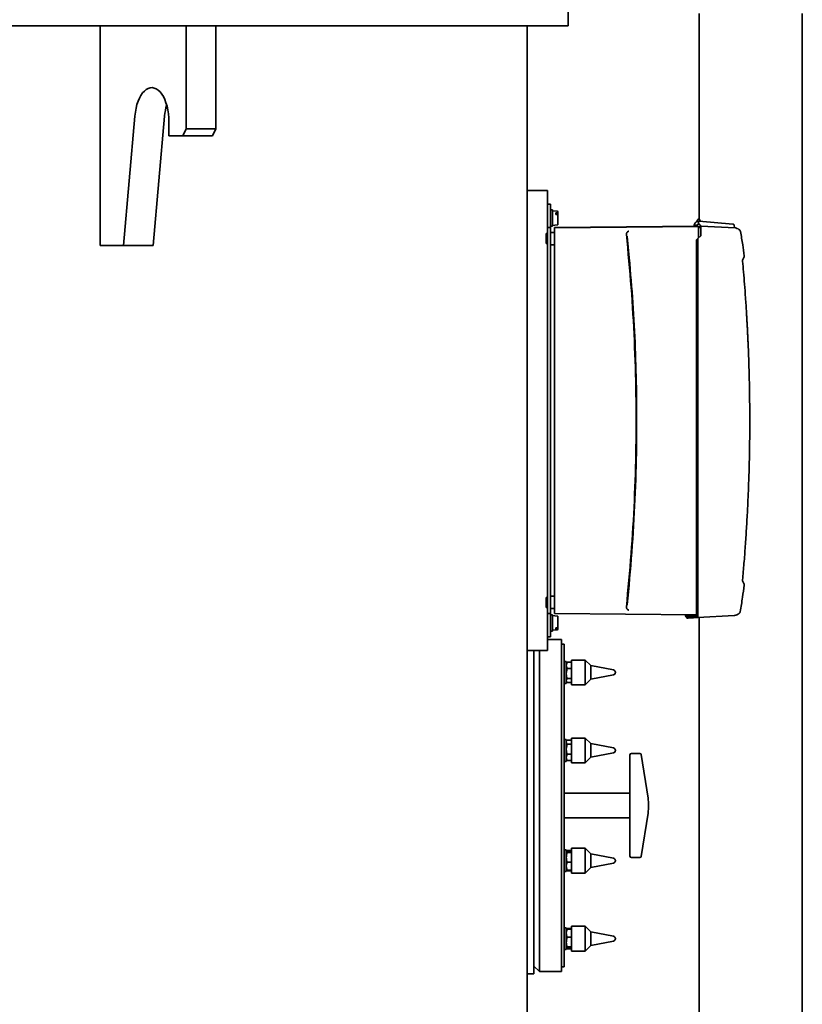
# Model space of a CAD drawing. Units: millimetres. Extents: x 318 to 7267, y 297 to 5062.
# Drawn here: x 6596 to 7166, y 3832 to 4549 of the extents above; entities that cross this region are included whole.
import ezdxf

# ---------------------------------------------------------------- set-up
doc = ezdxf.new("R2010")
doc.units = ezdxf.units.MM

msp = doc.modelspace()

# ---------------------------------------------------------------- linework, layer by layer
at = {"color": 7, "linetype": 'Continuous', "lineweight": 35}
for p, q in [((6995.74, 4569.73), (6995.74, 4544.73)), ((7091.24, 4553.73), (7091.24, 4403.75)), ((7166.24, 3417.73), (7166.24, 4553.73)), ((6061.63, 4544.73), (6669.86, 4544.73)), ((6654.92, 4544.73), (6654.92, 4384.73)), ((6717.42, 4544.73), (6669.86, 4544.73)), ((6717.42, 4469.73), (6717.42, 4544.73)), ((6717.42, 4544.73), (6739.07, 4544.73)), ((6739.07, 4469.73), (6739.07, 4544.73)), ((6739.07, 4544.73), (6995.74, 4544.73)), ((6965.74, 4544.73), (6965.74, 2852.73)), ((6671.79, 4384.73), (6680.11, 4479.07)), ((6693.44, 4384.73), (6701.76, 4479.07)), ((6704.92, 4474.73), (6704.92, 4464.73)), ((6714.92, 4464.73), (6717.42, 4469.73)), ((6717.42, 4469.73), (6739.07, 4469.73)), ((6739.07, 4469.73), (6736.57, 4464.73)), ((6704.92, 4464.73), (6714.92, 4464.73)), ((6736.57, 4464.73), (6714.92, 4464.73)), ((6980.74, 4424.73), (6965.74, 4424.73)), ((6980.74, 4424.73), (6980.74, 4397.73)), ((6982.74, 4414.73), (6980.74, 4414.73)), ((6982.74, 4414.73), (6982.74, 4404.73)), ((6984.34, 4410.73), (6982.74, 4410.73)), ((6982.74, 4404.73), (6982.74, 4397.73)), ((6984.34, 4410.73), (6984.34, 4398.73)), ((6987.7, 4409.78), (6984.34, 4410.07)), ((6986.64, 4407.35), (6986.64, 4408.58)), ((6987.7, 4407.29), (6986.64, 4407.35)), ((6988.24, 4409.18), (6988.24, 4408.14)), ((6988.24, 4408.14), (6988.24, 4406.9)), ((6988.24, 4406.9), (6988.24, 4400.28)), ((6982.74, 4397.73), (6980.74, 4397.73)), ((6980.74, 4397.73), (6980.74, 4381.9)), ((6982.74, 4398.73), (6984.34, 4398.73)), ((6982.74, 4397.73), (6982.74, 4381.9)), ((6984.34, 4399.39), (6987.7, 4399.69)), ((6985.74, 4397.82), (7090.74, 4398.73)), ((7090.74, 4398.53), (6985.74, 4397.61)), ((6985.74, 4397.82), (6985.74, 4397.61)), ((6985.74, 4397.61), (6985.74, 4394.82)), ((7087.65, 4399.5), (7089.7, 4399.5)), ((7089.78, 4403.14), (7089.54, 4402.25)), ((7089.72, 4399.49), (7089.67, 4399.24)), ((7091.03, 4402.47), (7090.74, 4402.48)), ((7090.74, 4402.23), (7090.74, 4400.31)), ((7090.74, 4400.31), (7090.86, 4400.3)), ((7090.74, 4398.53), (7090.74, 4398.73)), ((7090.74, 4393.88), (7090.74, 4398.53)), ((7090.74, 4397.92), (7092.34, 4397.93)), ((7090.74, 4397.9), (7090.74, 4393.71)), ((7091.03, 4402.47), (7115.7, 4400.31)), ((7091.91, 4402.39), (7091.71, 4403.14)), ((7091.8, 4399.3), (7091.75, 4399.57)), ((7092.34, 4399.34), (7091.81, 4399.39)), ((7092.34, 4399.34), (7092.34, 4399.15)), ((7092.34, 4398.9), (7092.34, 4398.89)), ((7092.34, 4398.9), (7117.35, 4397.59)), ((7092.34, 4398.89), (7092.34, 4398.87)), ((7092.34, 4398.87), (7092.34, 4394.27)), ((7115.72, 4400.31), (7115.67, 4400.31)), ((7116.63, 4399.42), (7116.83, 4397.52)), ((7117.35, 4397.59), (7117.4, 4397.58)), ((6980.24, 4393.35), (6979.74, 4393.35)), ((6979.74, 4393.35), (6979.74, 4389.73)), ((6985.74, 4394.23), (6982.74, 4394.21)), ((6985.74, 4394.82), (6985.74, 4392.85)), ((6985.74, 4392.85), (6985.74, 4121.42)), ((7038.15, 4393.23), (7038.13, 4392.71)), ((7038.69, 4391.34), (7038.68, 4391.55)), ((7038.69, 4391.34), (7040.2, 4375.82)), ((7090.24, 4389.73), (7092.34, 4391.83)), ((7090.74, 4393.51), (7090.74, 4393.35)), ((7090.74, 4392.36), (7090.74, 4390.23)), ((7090.74, 4390.81), (7090.74, 4390.76)), ((7092.34, 4391.83), (7092.34, 4392.3)), ((7121.26, 4395.03), (7121.26, 4394.92)), ((6654.92, 4384.73), (6671.79, 4384.73)), ((6671.79, 4384.73), (6693.44, 4384.73)), ((6979.74, 4389.73), (6979.74, 4386.11)), ((6979.74, 4386.11), (6980.24, 4386.11)), ((6982.74, 4385.26), (6985.74, 4385.23)), ((7089.24, 4388.73), (7089.24, 4120.35)), ((7090.24, 4120.35), (7090.24, 4389.73)), ((6980.74, 4381.9), (6980.74, 4354.83)), ((6982.74, 4381.9), (6982.74, 4354.41)), ((7122.71, 4374.1), (7123.9, 4376.38)), ((7123.94, 4377.12), (7123.94, 4377.25)), ((7123.94, 4377.12), (7123.96, 4376.68)), ((6980.74, 4354.83), (6980.74, 4159.63)), ((6982.74, 4354.41), (6982.74, 4344.62)), ((6982.74, 4344.62), (6982.74, 4169.85)), ((6982.74, 4169.85), (6982.74, 4160.06)), ((6980.74, 4159.63), (6980.74, 4132.56)), ((6982.74, 4160.06), (6982.74, 4132.56)), ((7123.9, 4138.09), (7122.66, 4140.45)), ((7123.9, 4138.09), (7122.71, 4140.36)), ((6980.74, 4132.56), (6980.74, 4116.73)), ((6982.74, 4132.56), (6982.74, 4116.73)), ((7123.96, 4137.79), (7123.94, 4137.35)), ((7123.94, 4137.21), (7123.94, 4137.35)), ((7123.96, 4137.7), (7123.96, 4137.79)), ((6980.24, 4128.35), (6979.74, 4128.35)), ((6979.74, 4128.35), (6979.74, 4124.73)), ((6979.74, 4124.73), (6979.74, 4121.11)), ((6985.74, 4129.23), (6982.74, 4129.21)), ((6979.74, 4121.11), (6980.24, 4121.11)), ((6982.74, 4120.26), (6985.74, 4120.23)), ((6985.74, 4121.42), (6985.74, 4119.45)), ((6985.74, 4119.45), (6985.74, 4116.65)), ((7038.11, 4121.56), (7038.12, 4121.03)), ((7038.66, 4122.72), (7038.66, 4122.92)), ((7089.24, 4119.56), (7089.24, 4114.95)), ((7090.24, 4118.38), (7090.24, 4113.76)), ((7120.98, 4117.94), (7120.98, 4117.88)), ((6982.74, 4116.73), (6980.74, 4116.73)), ((6980.74, 4116.73), (6980.74, 4089.73)), ((6982.74, 4116.73), (6982.74, 4109.73)), ((6984.34, 4115.73), (6982.74, 4115.73)), ((6984.34, 4115.73), (6984.34, 4103.73)), ((6987.7, 4114.78), (6984.34, 4115.07)), ((7089.24, 4115.75), (6985.74, 4116.65)), ((6988.24, 4114.18), (6988.24, 4106.67)), ((7081.24, 4115.15), (7081.24, 4114.93)), ((7082.24, 4113.93), (7090.24, 4113.93)), ((7082.24, 4113.93), (7082.24, 4113.31)), ((7089.24, 4114.95), (7089.24, 4114.93)), ((7090.24, 4113.73), (7116.54, 4115.11)), ((7090.24, 4113.76), (7090.24, 4113.74)), ((7090.24, 4113.74), (7090.24, 4113.73)), ((7091.24, 4113.79), (7091.24, 3417.73)), ((7116.59, 4115.12), (7116.54, 4115.11)), ((7116.64, 4115.12), (7116.54, 4115.11)), ((7116.64, 4115.14), (7116.59, 4115.12)), ((7116.66, 4115.15), (7116.64, 4115.14)), ((6982.74, 4109.73), (6982.74, 4099.73)), ((6982.74, 4103.73), (6984.34, 4103.73)), ((6984.34, 4104.39), (6987.7, 4104.69)), ((6986.64, 4105.16), (6986.64, 4106.11)), ((6987.7, 4105.24), (6986.64, 4105.16)), ((6988.24, 4106.67), (6988.24, 4105.73)), ((6988.24, 4105.73), (6988.24, 4105.28)), ((6982.74, 4099.73), (6980.74, 4099.73)), ((6990.74, 4097.73), (6980.74, 4097.73)), ((6990.74, 4097.73), (6990.74, 3855.73)), ((6980.74, 4089.73), (6965.74, 4089.73)), ((6970.74, 4089.73), (6970.74, 3854.23)), ((6974.74, 4089.73), (6974.74, 3855.73)), ((6992.74, 4094.23), (6990.74, 4094.23)), ((6992.74, 4094.23), (6992.74, 3859.23)), ((6994.34, 4081.74), (6992.74, 4081.74)), ((6994.34, 4076.8), (6994.34, 4081.74)), ((7008.14, 4082.74), (6998.14, 4082.74)), ((6998.14, 4064.74), (6998.14, 4082.74)), ((7012.14, 4078.74), (7008.14, 4082.74)), ((7008.14, 4064.74), (7008.14, 4082.74)), ((6994.92, 4081.18), (6994.34, 4078.9)), ((6994.65, 4080.78), (6994.34, 4080.24)), ((6994.34, 4065.74), (6994.34, 4076.8)), ((6994.92, 4076.61), (6994.34, 4072.89)), ((6998.14, 4081.18), (6994.92, 4081.18)), ((6998.14, 4076.61), (6994.92, 4076.61)), ((7028.73, 4075.54), (7012.14, 4078.74)), ((7012.14, 4068.74), (7012.14, 4078.74)), ((6994.34, 4067.24), (6994.65, 4066.7)), ((6998.14, 4069.17), (6994.92, 4069.17)), ((7008.14, 4064.74), (7012.14, 4068.74)), ((7012.14, 4068.74), (7028.73, 4071.94)), ((7030.14, 4073.82), (7030.14, 4073.67)), ((7030.14, 4073.67), (7030.14, 4073.66)), ((6992.74, 4065.74), (6994.34, 4065.74)), ((6998.14, 4066.3), (6994.92, 4066.3)), ((6998.14, 4064.74), (7008.14, 4064.74)), ((6994.34, 4024.91), (6992.74, 4024.91)), ((6994.34, 4013.85), (6994.34, 4024.91)), ((6998.14, 4024.36), (6994.92, 4024.36)), ((7008.14, 4025.91), (6998.14, 4025.91)), ((6998.14, 4025.78), (6998.14, 4025.91)), ((6998.14, 4007.91), (6998.14, 4025.78)), ((7012.14, 4021.91), (7008.14, 4025.91)), ((7008.14, 4025.78), (7008.14, 4025.91)), ((7008.14, 4007.91), (7008.14, 4025.78)), ((6994.65, 4023.95), (6994.34, 4023.41)), ((6994.92, 4021.48), (6994.34, 4017.76)), ((6998.14, 4021.48), (6994.92, 4021.48)), ((7028.73, 4018.72), (7012.14, 4021.91)), ((7012.14, 4021.84), (7012.14, 4021.91)), ((7012.14, 4011.91), (7012.14, 4021.84)), ((6994.92, 4014.04), (6994.34, 4011.76)), ((6994.34, 4008.91), (6994.34, 4013.85)), ((6994.34, 4010.41), (6994.65, 4009.88)), ((6994.92, 4009.47), (6994.66, 4009.9)), ((6998.14, 4014.04), (6994.92, 4014.04)), ((7008.14, 4007.91), (7012.14, 4011.91)), ((7012.14, 4011.91), (7028.73, 4015.11)), ((7030.14, 4017), (7030.14, 4016.83)), ((7040.74, 3939.83), (7040.74, 4013.64)), ((7041.74, 4014.64), (7047.89, 4014.64)), ((7048.88, 4013.79), (7053.88, 3982.21)), ((6992.74, 4008.91), (6994.34, 4008.91)), ((6998.14, 4009.47), (6994.92, 4009.47)), ((6998.14, 4007.91), (7008.14, 4007.91)), ((7040.74, 3985.73), (6992.74, 3985.73)), ((6992.74, 3967.73), (7040.74, 3967.73)), ((7053.88, 3971.26), (7048.88, 3939.67)), ((7008.14, 3945.55), (6998.14, 3945.55)), ((6998.14, 3941.7), (6998.14, 3945.55)), ((7012.14, 3941.55), (7008.14, 3945.55)), ((7008.14, 3941.7), (7008.14, 3945.55)), ((6994.34, 3944.55), (6992.74, 3944.55)), ((6994.34, 3929.16), (6994.34, 3944.55)), ((6994.65, 3943.59), (6994.34, 3943.05)), ((6994.92, 3943.49), (6994.34, 3943)), ((6994.92, 3943.99), (6994.66, 3943.57)), ((6998.14, 3943.99), (6994.92, 3943.99)), ((6998.14, 3943.49), (6994.92, 3943.49)), ((6998.14, 3942.51), (6994.92, 3942.51)), ((6998.14, 3927.55), (6998.14, 3941.7)), ((7008.14, 3927.55), (7008.14, 3941.7)), ((7028.73, 3938.35), (7012.14, 3941.55)), ((7012.14, 3939.41), (7012.14, 3941.55)), ((7012.14, 3931.55), (7012.14, 3939.41)), ((7047.89, 3938.83), (7041.74, 3938.83)), ((6994.92, 3935.57), (6994.34, 3932.59)), ((6998.14, 3935.57), (6994.92, 3935.57)), ((7008.14, 3927.55), (7012.14, 3931.55)), ((7012.14, 3931.55), (7028.73, 3934.75)), ((7030.14, 3936.63), (7030.14, 3936.47)), ((6992.74, 3928.55), (6994.34, 3928.55)), ((6994.92, 3929.62), (6994.34, 3930.11)), ((6994.34, 3930.05), (6994.65, 3929.52)), ((6994.34, 3928.55), (6994.34, 3929.16)), ((6994.81, 3929.55), (6994.92, 3929.11)), ((6998.14, 3929.62), (6994.92, 3929.62)), ((6998.14, 3929.11), (6994.92, 3929.11)), ((6998.14, 3927.55), (7008.14, 3927.55)), ((7008.14, 3888.73), (6998.14, 3888.73)), ((6998.14, 3878.15), (6998.14, 3888.73)), ((7012.14, 3884.73), (7008.14, 3888.73)), ((7008.14, 3878.15), (7008.14, 3888.73)), ((6994.34, 3887.73), (6992.74, 3887.73)), ((6994.34, 3871.73), (6994.34, 3887.73)), ((6994.65, 3886.76), (6994.34, 3886.23)), ((6994.92, 3886.66), (6994.34, 3883.68)), ((6994.92, 3887.17), (6994.81, 3886.73)), ((6998.14, 3887.17), (6994.92, 3887.17)), ((6998.14, 3886.66), (6994.92, 3886.66)), ((7028.73, 3881.53), (7012.14, 3884.73)), ((7012.14, 3878.85), (7012.14, 3884.73)), ((6994.92, 3873.77), (6994.34, 3873.28)), ((6998.14, 3880.71), (6994.92, 3880.71)), ((6998.14, 3873.77), (6994.92, 3873.77)), ((6998.14, 3870.73), (6998.14, 3878.15)), ((7008.14, 3870.73), (7008.14, 3878.15)), ((7008.14, 3870.73), (7012.14, 3874.73)), ((7012.14, 3874.73), (7012.14, 3878.85)), ((7012.14, 3874.73), (7028.73, 3877.92)), ((7030.14, 3879.81), (7030.14, 3879.64)), ((6992.74, 3871.73), (6994.34, 3871.73)), ((6994.34, 3873.23), (6994.65, 3872.69)), ((6998.14, 3872.79), (6994.92, 3872.79)), ((6998.14, 3872.28), (6994.92, 3872.28)), ((6998.14, 3870.73), (7008.14, 3870.73)), ((6970.74, 3859.73), (6974.74, 3855.73)), ((6990.74, 3859.23), (6992.74, 3859.23)), ((6965.74, 3854.23), (6970.74, 3854.23)), ((6974.74, 3855.73), (6990.74, 3855.73))]:
    msp.add_line(p, q, dxfattribs=at)
at = {"color": 7, "linetype": 'Continuous', "lineweight": 35, "flags": 128}
for points in [[(6680.11, 4479.07), (6680.45, 4481.96), (6680.96, 4484.74), (6681.64, 4487.38), (6682.46, 4489.85), (6683.43, 4492.1), (6684.52, 4494.11), (6685.72, 4495.84), (6687.02, 4497.28), (6688.39, 4498.4), (6689.82, 4499.19), (6691.29, 4499.63), (6692.77, 4499.72), (6694.24, 4499.46), (6695.7, 4498.86), (6697.1, 4497.91), (6698.44, 4496.64), (6699.7, 4495.06), (6700.85, 4493.19), (6701.88, 4491.07), (6702.78, 4488.71), (6703.54, 4486.16), (6704.13, 4483.45), (6704.57, 4480.61), (6704.83, 4477.69), (6704.92, 4474.73)], [(6986.64, 4408.58), (6987.05, 4408.56), (6987.7, 4408.52)], [(6986.64, 4106.11), (6987.05, 4106.14), (6987.7, 4106.18)]]:
    msp.add_lwpolyline(points, dxfattribs=at)
at = {"color": 7, "linetype": 'Continuous', "lineweight": 35}
for centre, radius, start, end in [((6744.85, 4475.45), 43.25, 164.18421, 175.18758), ((6987.64, 4409.18), 0.6, 0, 85), ((6987.64, 4400.28), 0.6, 275, 0), ((7090.74, 4402.88), 1, 15, 165), ((6987.64, 4114.18), 0.6, 0, 85), ((7082.24, 4114.93), 1, 180, 270), ((7090.24, 4114.93), 1, 179.99977, 225), ((7090.24, 4114.93), 1, 225, 270), ((6987.64, 4105.28), 0.6, 275, 0), ((7028.39, 4073.82), 1.75, 0, 79.08131), ((7028.39, 4073.66), 1.75, 280.91869, 0), ((7028.39, 4017), 1.75, 0, 79.08131), ((7028.39, 4016.83), 1.75, 280.91869, 0), ((7041.74, 4013.64), 1, 90, 180), ((7047.89, 4013.64), 1, 9, 90), ((7019.31, 3976.73), 35, 351, 9), ((7028.39, 3936.63), 1.75, 0, 79.08131), ((7041.74, 3939.83), 1, 180, 270), ((7047.89, 3939.83), 1, 270, 351), ((7028.39, 3936.47), 1.75, 280.91869, 0), ((7028.39, 3879.81), 1.75, 0, 79.08131), ((7028.39, 3879.64), 1.75, 280.91869, 0)]:
    msp.add_arc(centre, radius, start, end, dxfattribs=at)
for points, knots in [([(6988.24, 4408.14), (6988.24, 4408.14), (6988.24, 4408.15), (6988.24, 4408.16), (6988.24, 4408.16), (6988.24, 4408.17), (6988.24, 4408.18), (6988.24, 4408.2), (6988.23, 4408.21), (6988.23, 4408.23), (6988.22, 4408.24), (6988.22, 4408.25), (6988.21, 4408.26), (6988.21, 4408.27), (6988.2, 4408.28), (6988.2, 4408.29), (6988.19, 4408.29), (6988.19, 4408.3), (6988.18, 4408.32), (6988.16, 4408.33), (6988.15, 4408.34), (6988.14, 4408.36), (6988.12, 4408.37), (6988.11, 4408.38), (6988.11, 4408.38), (6988.1, 4408.39), (6988.09, 4408.4), (6988.07, 4408.41), (6988.06, 4408.42), (6988.05, 4408.42), (6988.04, 4408.43), (6988.02, 4408.44), (6988.01, 4408.44), (6988, 4408.45), (6987.98, 4408.46), (6987.97, 4408.46), (6987.95, 4408.47), (6987.93, 4408.48), (6987.91, 4408.49), (6987.88, 4408.49), (6987.86, 4408.5), (6987.84, 4408.5), (6987.81, 4408.51), (6987.79, 4408.51), (6987.76, 4408.52), (6987.74, 4408.52), (6987.72, 4408.52), (6987.7, 4408.52), (6987.7, 4408.52)], [0, 0, 0, 0, 0.015726, 0.031461, 0.04722, 0.062987, 0.077295, 0.105948, 0.134686, 0.163579, 0.19273, 0.207388, 0.222136, 0.236891, 0.251722, 0.26656, 0.281418, 0.296284, 0.32472, 0.353221, 0.381841, 0.41067, 0.439757, 0.454368, 0.469062, 0.483764, 0.498516, 0.528042, 0.546186, 0.564343, 0.58254, 0.60075, 0.61911, 0.637485, 0.655901, 0.674331, 0.701788, 0.729307, 0.756938, 0.784766, 0.812844, 0.841123, 0.869523, 0.897992, 0.923404, 0.948868, 0.974408, 1, 1, 1, 1]), ([(6987.7, 4407.29), (6987.7, 4407.29), (6987.72, 4407.29), (6987.74, 4407.29), (6987.76, 4407.28), (6987.78, 4407.28), (6987.8, 4407.28), (6987.82, 4407.27), (6987.84, 4407.27), (6987.86, 4407.27), (6987.88, 4407.26), (6987.89, 4407.26), (6987.9, 4407.25), (6987.92, 4407.25), (6987.93, 4407.24), (6987.94, 4407.24), (6987.96, 4407.23), (6987.97, 4407.23), (6987.98, 4407.22), (6988, 4407.22), (6988.02, 4407.21), (6988.04, 4407.2), (6988.06, 4407.18), (6988.08, 4407.17), (6988.09, 4407.16), (6988.1, 4407.15), (6988.12, 4407.14), (6988.13, 4407.13), (6988.14, 4407.12), (6988.15, 4407.11), (6988.17, 4407.09), (6988.18, 4407.08), (6988.19, 4407.07), (6988.2, 4407.05), (6988.21, 4407.04), (6988.21, 4407.03), (6988.22, 4407.02), (6988.22, 4407), (6988.23, 4406.99), (6988.23, 4406.98), (6988.24, 4406.97), (6988.24, 4406.96), (6988.24, 4406.95), (6988.24, 4406.94), (6988.24, 4406.93), (6988.24, 4406.91), (6988.24, 4406.91), (6988.24, 4406.9)], [0, 0, 0, 0, 0.023562, 0.047154, 0.070837, 0.09455, 0.118609, 0.142699, 0.166886, 0.191105, 0.207814, 0.224533, 0.241284, 0.258046, 0.274927, 0.291819, 0.308743, 0.325678, 0.33963, 0.367571, 0.395603, 0.423794, 0.452209, 0.480818, 0.509654, 0.524123, 0.553085, 0.567037, 0.594977, 0.623004, 0.651186, 0.679587, 0.708195, 0.736984, 0.751438, 0.780369, 0.793872, 0.820911, 0.850614, 0.866791, 0.885596, 0.909646, 0.926922, 0.942528, 0.957305, 0.98604, 1, 1, 1, 1]), ([(7087.54, 4398.69), (7087.51, 4398.94), (7087.46, 4399.43), (7087.6, 4400.16), (7087.88, 4400.83), (7088.3, 4401.42), (7088.84, 4401.9), (7089.45, 4402.24), (7090.09, 4402.45), (7090.53, 4402.47), (7090.74, 4402.48)], [0, 0, 0, 0, 0.136798, 0.27121, 0.404097, 0.535977, 0.661729, 0.781475, 0.893943, 1, 1, 1, 1]), ([(7087.55, 4398.69), (7087.54, 4398.71), (7087.53, 4398.86), (7087.52, 4399.15), (7087.61, 4399.38), (7087.65, 4399.5)], [0, 0, 0, 0, 0.091092, 0.540132, 1, 1, 1, 1]), ([(7087.65, 4399.5), (7087.67, 4399.75), (7087.72, 4400.23), (7088.03, 4400.91), (7088.46, 4401.48), (7089.03, 4401.94), (7089.63, 4402.21), (7090.19, 4402.32), (7090.52, 4402.32), (7090.7, 4402.28), (7090.73, 4402.26), (7090.74, 4402.24), (7090.74, 4402.24), (7090.74, 4402.23)], [0, 0, 0, 0, 0.168181, 0.334474, 0.494331, 0.630838, 0.796605, 0.88697, 0.970669, 0.989724, 0.995584, 0.997883, 1, 1, 1, 1]), ([(7089.7, 4399.5), (7089.69, 4399.42), (7089.66, 4399.26), (7089.68, 4399.02), (7089.73, 4398.83), (7089.79, 4398.74), (7089.8, 4398.72)], [0, 0, 0, 0, 0.304478, 0.608955, 0.913433, 1, 1, 1, 1]), ([(7090.74, 4400.31), (7090.63, 4400.3), (7090.4, 4400.28), (7090.1, 4400.11), (7089.83, 4399.85), (7089.75, 4399.63), (7089.7, 4399.5)], [0, 0, 0, 0, 0.2219755, 0.4587003, 0.7009242, 1, 1, 1, 1]), ([(7090.74, 4400.31), (7090.6, 4400.3), (7090.41, 4400.29), (7090.26, 4400.18), (7090.23, 4400.16)], [0, 0, 0, 0, 0.773671, 1, 1, 1, 1]), ([(7091.26, 4400.16), (7091.22, 4400.18), (7091.08, 4400.29), (7090.89, 4400.3), (7090.74, 4400.31)], [0, 0, 0, 0, 0.226329, 1, 1, 1, 1]), ([(7090.86, 4400.3), (7090.92, 4400.29), (7091.05, 4400.27), (7091.28, 4400.18), (7091.52, 4400), (7091.73, 4399.72), (7091.78, 4399.5), (7091.81, 4399.39)], [0, 0, 0, 0, 0.130702, 0.260899, 0.49356, 0.740236, 1, 1, 1, 1]), ([(7092.34, 4398.97), (7092.34, 4398.99), (7092.34, 4399.04), (7092.34, 4399.11), (7092.34, 4399.15)], [0, 0, 0, 0, 0.49994, 1, 1, 1, 1]), ([(7115.7, 4400.31), (7115.82, 4400.29), (7116.06, 4400.25), (7116.24, 4400.1), (7116.33, 4400.03)], [0, 0, 0, 0, 0.49241, 1, 1, 1, 1]), ([(7116.33, 4400.03), (7116.4, 4399.96), (7116.55, 4399.78), (7116.6, 4399.56), (7116.63, 4399.42)], [0, 0, 0, 0, 0.418296, 1, 1, 1, 1]), ([(7117.67, 4397.52), (7117.65, 4397.53), (7117.55, 4397.57), (7117.45, 4397.58), (7117.37, 4397.59)], [0, 0, 0, 0, 0.255661, 1, 1, 1, 1]), ([(7117.81, 4397.46), (7117.78, 4397.48), (7117.67, 4397.55), (7117.54, 4397.55), (7117.45, 4397.55)], [0, 0, 0, 0, 0.317935, 1, 1, 1, 1]), ([(7121.24, 4395.01), (7121.09, 4395.36), (7120.86, 4395.93), (7120.15, 4396.44), (7119.3, 4396.94), (7118.36, 4397.28), (7117.71, 4397.52)], [0, 0, 0, 0, 0.294284, 0.466103, 0.629113, 1, 1, 1, 1]), ([(7038.13, 4392.71), (7039.37, 4379.82), (7041.85, 4354.06), (7044.1, 4315.31), (7045.27, 4276.53), (7045.27, 4237.74), (7044.09, 4198.96), (7041.83, 4160.21), (7039.35, 4134.44), (7038.11, 4121.56)], [0, 0, 0, 0, 0.142949, 0.285825, 0.428626, 0.571371, 0.714171, 0.857047, 1, 1, 1, 1]), ([(7038.15, 4393.23), (7038.17, 4393.34), (7038.21, 4393.57), (7038.4, 4394.04), (7038.62, 4394.32), (7038.77, 4394.52)], [0, 0, 0, 0, 0.219348, 0.452549, 1, 1, 1, 1]), ([(7038.77, 4394.52), (7038.95, 4394.69), (7039.32, 4395.03), (7039.75, 4395.15), (7039.97, 4395.21)], [0, 0, 0, 0, 0.472429, 1, 1, 1, 1]), ([(7090.74, 4393.88), (7090.74, 4393.82), (7090.74, 4393.68), (7090.74, 4393.22), (7090.74, 4392.63), (7090.74, 4392.16), (7090.74, 4391.91)], [0, 0, 0, 0, 0.2655011, 0.5, 0.7344989, 1, 1, 1, 1]), ([(7092.34, 4394.27), (7092.34, 4394.21), (7092.34, 4394.08), (7092.34, 4393.75), (7092.34, 4393.59)], [0, 0, 0, 0, 0.5106551, 1, 1, 1, 1]), ([(7092.34, 4393.59), (7092.34, 4393.4), (7092.34, 4393.01), (7092.34, 4392.54), (7092.34, 4392.3)], [0, 0, 0, 0, 0.489345, 1, 1, 1, 1]), ([(7124, 4377.26), (7123.61, 4379.9), (7122.75, 4385.81), (7121.8, 4391.72), (7121.28, 4394.99)], [0, 0, 0, 0, 0.4471, 1, 1, 1, 1]), ([(7089.54, 4389.03), (7089.49, 4388.98), (7089.41, 4388.9), (7089.32, 4388.81), (7089.26, 4388.75), (7089.25, 4388.74), (7089.24, 4388.73)], [0, 0, 0, 0, 0.264962, 0.504856, 0.758221, 1, 1, 1, 1]), ([(7090.24, 4389.73), (7090.12, 4389.61), (7089.87, 4389.35), (7089.65, 4389.14), (7089.54, 4389.03)], [0, 0, 0, 0, 0.501806, 1, 1, 1, 1]), ([(7040.2, 4375.82), (7041.12, 4364.83), (7042.97, 4342.86), (7044.73, 4309.83), (7045.23, 4287.8), (7045.48, 4276.79)], [0, 0, 0, 0, 0.333484, 0.666818, 1, 1, 1, 1]), ([(7123.96, 4376.68), (7123.97, 4376.65), (7123.97, 4376.58), (7123.95, 4376.48), (7123.92, 4376.41), (7123.89, 4376.37), (7123.89, 4376.36)], [0, 0, 0, 0, 0.302612, 0.605225, 0.907837, 1, 1, 1, 1]), ([(7122.72, 4373.36), (7122.7, 4373.45), (7122.68, 4373.62), (7122.67, 4373.84), (7122.66, 4373.98), (7122.67, 4374.01), (7122.67, 4374.03)], [0, 0, 0, 0, 0.263667, 0.517654, 0.762967, 1, 1, 1, 1]), ([(7122.72, 4373.36), (7122.7, 4373.45), (7122.68, 4373.62), (7122.67, 4373.84), (7122.66, 4373.98), (7122.67, 4374.01), (7122.67, 4374.03)], [0, 0, 0, 0, 0.262977, 0.517009, 0.762282, 1, 1, 1, 1]), ([(7122.72, 4373.36), (7122.73, 4373.36), (7122.75, 4373.37), (7122.74, 4373.37), (7122.74, 4373.36)], [0, 0, 0, 0, 0.50023, 1, 1, 1, 1]), ([(7122.74, 4373.36), (7122.98, 4370.72), (7123.47, 4365.11), (7124.19, 4356.21), (7124.91, 4346.36), (7125.42, 4338.52), (7125.75, 4332.98), (7125.92, 4330.05), (7126.09, 4327.06), (7126.25, 4324.01), (7126.41, 4320.9), (7126.56, 4317.64), (7126.77, 4313.04), (7127, 4307.46), (7127.23, 4301.31), (7127.42, 4295.35), (7127.57, 4289.68), (7127.73, 4282.78), (7127.86, 4275.35), (7127.94, 4267.16), (7127.98, 4259.06), (7127.97, 4250.74), (7127.88, 4240.54), (7127.69, 4228.99), (7127.35, 4216.41), (7126.9, 4204.06), (7126.32, 4191.48), (7125.6, 4178.59), (7124.75, 4165.73), (7123.81, 4153.28), (7123.09, 4145.12), (7122.74, 4141.1)], [0, 0, 0, 0, 0.034275, 0.072646, 0.115117, 0.161692, 0.174048, 0.186664, 0.19954, 0.212676, 0.226071, 0.239727, 0.25471, 0.285438, 0.31188, 0.334034, 0.362347, 0.385092, 0.422956, 0.458205, 0.490837, 0.527453, 0.565441, 0.622422, 0.676504, 0.727684, 0.781836, 0.838919, 0.894308, 0.948003, 1, 1, 1, 1]), ([(7045.48, 4276.79), (7045.56, 4263.95), (7045.73, 4238.28), (7044.52, 4199.77), (7042.32, 4161.3), (7039.88, 4135.71), (7038.66, 4122.92)], [0, 0, 0, 0, 0.249835, 0.49978, 0.749835, 1, 1, 1, 1]), ([(7122.67, 4140.44), (7122.67, 4140.45), (7122.66, 4140.48), (7122.67, 4140.63), (7122.68, 4140.84), (7122.7, 4141.02), (7122.72, 4141.1)], [0, 0, 0, 0, 0.237718, 0.482991, 0.737023, 1, 1, 1, 1]), ([(7122.74, 4141.1), (7122.74, 4141.1), (7122.75, 4141.1), (7122.73, 4141.1), (7122.72, 4141.1)], [0, 0, 0, 0, 0.49977, 1, 1, 1, 1]), ([(7121.02, 4117.87), (7121.59, 4121.41), (7122.63, 4127.86), (7123.57, 4134.3), (7124, 4137.21)], [0, 0, 0, 0, 0.548479, 1, 1, 1, 1]), ([(7123.89, 4138.1), (7123.89, 4138.09), (7123.92, 4138.06), (7123.95, 4137.99), (7123.97, 4137.89), (7123.97, 4137.82), (7123.96, 4137.79)], [0, 0, 0, 0, 0.09246, 0.394973, 0.697487, 1, 1, 1, 1]), ([(7038.75, 4119.74), (7038.6, 4119.94), (7038.38, 4120.22), (7038.19, 4120.69), (7038.15, 4120.92), (7038.12, 4121.03)], [0, 0, 0, 0, 0.5472772, 0.7806354, 1, 1, 1, 1]), ([(7039.95, 4119.05), (7039.73, 4119.11), (7039.3, 4119.23), (7038.93, 4119.58), (7038.75, 4119.74)], [0, 0, 0, 0, 0.524876, 1, 1, 1, 1]), ([(7089.24, 4120.35), (7089.24, 4120.26), (7089.24, 4120.07), (7089.24, 4119.82), (7089.24, 4119.64), (7089.24, 4119.59), (7089.24, 4119.56)], [0, 0, 0, 0, 0.242227, 0.5, 0.757773, 1, 1, 1, 1]), ([(7090.24, 4120.35), (7090.24, 4120.11), (7090.24, 4119.64), (7090.24, 4119.25), (7090.24, 4119.06)], [0, 0, 0, 0, 0.510655, 1, 1, 1, 1]), ([(7090.24, 4119.06), (7090.24, 4118.9), (7090.24, 4118.57), (7090.24, 4118.44), (7090.24, 4118.38)], [0, 0, 0, 0, 0.4893448, 1, 1, 1, 1]), ([(7116.89, 4115.17), (7117.49, 4115.37), (7118.48, 4115.69), (7119.42, 4116.14), (7119.99, 4116.49), (7120.4, 4116.83), (7120.68, 4117.14), (7120.92, 4117.53), (7121, 4117.81), (7121.04, 4117.97)], [0, 0, 0, 0, 0.279105, 0.455221, 0.592881, 0.702289, 0.814857, 0.889212, 1, 1, 1, 1]), ([(7081.24, 4115.15), (7081.35, 4115.15), (7081.55, 4115.15), (7083.21, 4115.17), (7085.72, 4115.19), (7088.07, 4115.21), (7089.24, 4115.22)], [0, 0, 0, 0, 0.249999, 0.499993, 0.74999, 1, 1, 1, 1]), ([(7082.24, 4113.31), (7082.35, 4113.32), (7082.55, 4113.33), (7084.2, 4113.42), (7086.7, 4113.55), (7089.03, 4113.67), (7090.24, 4113.73)], [0, 0, 0, 0, 0.24756, 0.49998, 0.741336, 1, 1, 1, 1]), ([(7116.57, 4115.11), (7116.64, 4115.12), (7116.74, 4115.13), (7116.84, 4115.16), (7116.86, 4115.17)], [0, 0, 0, 0, 0.733739, 1, 1, 1, 1]), ([(7117, 4115.23), (7116.97, 4115.21), (7116.86, 4115.15), (7116.74, 4115.15), (7116.66, 4115.15)], [0, 0, 0, 0, 0.3050193, 1, 1, 1, 1]), ([(6988.24, 4106.67), (6988.24, 4106.67), (6988.24, 4106.66), (6988.24, 4106.65), (6988.24, 4106.64), (6988.24, 4106.63), (6988.24, 4106.61), (6988.24, 4106.6), (6988.24, 4106.59), (6988.23, 4106.58), (6988.23, 4106.56), (6988.22, 4106.55), (6988.22, 4106.53), (6988.21, 4106.51), (6988.2, 4106.49), (6988.19, 4106.48), (6988.19, 4106.47), (6988.18, 4106.46), (6988.18, 4106.45), (6988.17, 4106.44), (6988.17, 4106.43), (6988.16, 4106.42), (6988.15, 4106.41), (6988.14, 4106.4), (6988.12, 4106.38), (6988.11, 4106.36), (6988.09, 4106.34), (6988.07, 4106.33), (6988.05, 4106.31), (6988.03, 4106.3), (6988.01, 4106.29), (6988, 4106.28), (6987.98, 4106.26), (6987.95, 4106.25), (6987.93, 4106.24), (6987.91, 4106.23), (6987.89, 4106.22), (6987.87, 4106.22), (6987.85, 4106.21), (6987.83, 4106.21), (6987.81, 4106.2), (6987.79, 4106.2), (6987.77, 4106.19), (6987.76, 4106.19), (6987.74, 4106.19), (6987.72, 4106.19), (6987.7, 4106.18), (6987.7, 4106.18)], [0, 0, 0, 0, 0.016377, 0.032764, 0.049178, 0.065601, 0.082129, 0.098665, 0.11523, 0.131805, 0.146103, 0.174737, 0.203463, 0.232353, 0.261418, 0.276063, 0.290798, 0.305539, 0.320357, 0.33519, 0.350029, 0.364882, 0.379048, 0.407418, 0.43588, 0.464506, 0.493365, 0.537075, 0.566427, 0.595837, 0.609809, 0.637789, 0.665861, 0.694094, 0.722562, 0.751266, 0.78014, 0.809113, 0.823622, 0.845413, 0.867228, 0.889114, 0.911024, 0.933205, 0.955411, 0.977693, 1, 1, 1, 1]), ([(6987.7, 4105.24), (6987.7, 4105.24), (6987.71, 4105.24), (6987.73, 4105.24), (6987.75, 4105.25), (6987.78, 4105.25), (6987.8, 4105.25), (6987.83, 4105.26), (6987.85, 4105.27), (6987.87, 4105.27), (6987.9, 4105.28), (6987.92, 4105.29), (6987.94, 4105.3), (6987.96, 4105.31), (6987.98, 4105.32), (6988, 4105.33), (6988.02, 4105.35), (6988.04, 4105.36), (6988.06, 4105.37), (6988.08, 4105.39), (6988.1, 4105.4), (6988.11, 4105.42), (6988.13, 4105.44), (6988.14, 4105.45), (6988.15, 4105.47), (6988.16, 4105.48), (6988.17, 4105.49), (6988.17, 4105.5), (6988.18, 4105.51), (6988.18, 4105.52), (6988.19, 4105.53), (6988.2, 4105.54), (6988.21, 4105.56), (6988.22, 4105.58), (6988.22, 4105.59), (6988.22, 4105.6), (6988.23, 4105.61), (6988.23, 4105.62), (6988.23, 4105.63), (6988.23, 4105.64), (6988.24, 4105.65), (6988.24, 4105.66), (6988.24, 4105.67), (6988.24, 4105.68), (6988.24, 4105.7), (6988.24, 4105.71), (6988.24, 4105.72), (6988.24, 4105.72), (6988.24, 4105.73)], [0, 0, 0, 0, 0.019357, 0.038731, 0.066087, 0.093505, 0.121035, 0.148761, 0.176736, 0.204911, 0.233206, 0.261568, 0.28901, 0.316513, 0.344128, 0.371938, 0.399993, 0.428247, 0.456618, 0.485056, 0.512763, 0.540531, 0.568411, 0.596484, 0.624796, 0.639014, 0.653309, 0.66763, 0.681956, 0.696312, 0.710674, 0.738752, 0.766892, 0.795112, 0.809246, 0.823531, 0.837823, 0.852252, 0.866701, 0.881156, 0.895682, 0.910214, 0.924766, 0.939324, 0.954475, 0.969633, 0.984813, 1, 1, 1, 1]), ([(6994.34, 4078.9), (6994.34, 4078.84), (6994.35, 4078.07), (6994.65, 4077.32), (6994.92, 4076.61)], [0, 0, 0, 0, 0.070215, 1, 1, 1, 1]), ([(6994.65, 4080.78), (6994.68, 4080.82), (6994.74, 4080.91), (6994.83, 4081.05), (6994.89, 4081.14), (6994.92, 4081.18)], [0, 0, 0, 0, 0.334253, 0.668672, 1, 1, 1, 1]), ([(6994.34, 4072.89), (6994.34, 4072.8), (6994.35, 4071.55), (6994.65, 4070.32), (6994.92, 4069.17)], [0, 0, 0, 0, 0.0702148, 1, 1, 1, 1]), ([(6994.92, 4069.17), (6994.78, 4068.96), (6994.53, 4068.6), (6994.37, 4068.11), (6994.35, 4067.84), (6994.34, 4067.74)], [0, 0, 0, 0, 0.439819, 0.784955, 1, 1, 1, 1]), ([(6994.65, 4066.72), (6994.66, 4066.69), (6994.69, 4066.64), (6994.75, 4066.54), (6994.82, 4066.44), (6994.89, 4066.35), (6994.92, 4066.3)], [0, 0, 0, 0, 0.236118, 0.364704, 0.642592, 1, 1, 1, 1]), ([(6994.92, 4024.36), (6994.86, 4024.27), (6994.75, 4024.13), (6994.68, 4023.99), (6994.65, 4023.93)], [0, 0, 0, 0, 0.635873, 1, 1, 1, 1]), ([(6994.34, 4022.92), (6994.34, 4022.91), (6994.34, 4022.84), (6994.35, 4022.74), (6994.37, 4022.61), (6994.41, 4022.45), (6994.46, 4022.28), (6994.55, 4022.07), (6994.64, 4021.91), (6994.74, 4021.75), (6994.83, 4021.62), (6994.89, 4021.53), (6994.92, 4021.48)], [0, 0, 0, 0, 0.026854, 0.134328, 0.215007, 0.291114, 0.468943, 0.568891, 0.714321, 0.80981, 0.905346, 1, 1, 1, 1]), ([(6994.34, 4017.76), (6994.34, 4017.68), (6994.35, 4016.42), (6994.65, 4015.19), (6994.92, 4014.04)], [0, 0, 0, 0, 0.070215, 1, 1, 1, 1]), ([(6994.34, 4011.76), (6994.34, 4011.7), (6994.35, 4010.93), (6994.65, 4010.18), (6994.92, 4009.47)], [0, 0, 0, 0, 0.0702148, 1, 1, 1, 1]), ([(6994.34, 3943), (6994.34, 3942.98), (6994.35, 3942.82), (6994.65, 3942.66), (6994.92, 3942.51)], [0, 0, 0, 0, 0.0702148, 1, 1, 1, 1]), ([(6994.92, 3942.51), (6994.86, 3942.29), (6994.71, 3941.8), (6994.55, 3941.07), (6994.39, 3940.13), (6994.36, 3939.47), (6994.34, 3939.04)], [0, 0, 0, 0, 0.189527, 0.436407, 0.633698, 1, 1, 1, 1]), ([(6994.34, 3939.04), (6994.34, 3939.01), (6994.34, 3938.85), (6994.35, 3938.6), (6994.37, 3938.29), (6994.41, 3937.9), (6994.46, 3937.48), (6994.55, 3936.99), (6994.64, 3936.6), (6994.74, 3936.22), (6994.83, 3935.89), (6994.89, 3935.68), (6994.92, 3935.57)], [0, 0, 0, 0, 0.026854, 0.134328, 0.215007, 0.291114, 0.468943, 0.568891, 0.714321, 0.80981, 0.905346, 1, 1, 1, 1]), ([(6994.34, 3932.59), (6994.34, 3932.52), (6994.35, 3931.52), (6994.65, 3930.53), (6994.92, 3929.62)], [0, 0, 0, 0, 0.070215, 1, 1, 1, 1]), ([(6994.92, 3929.11), (6994.86, 3929.2), (6994.75, 3929.34), (6994.68, 3929.48), (6994.65, 3929.53)], [0, 0, 0, 0, 0.635873, 1, 1, 1, 1]), ([(6994.34, 3886.17), (6994.34, 3886.18), (6994.35, 3886.35), (6994.65, 3886.51), (6994.92, 3886.66)], [0, 0, 0, 0, 0.070215, 1, 1, 1, 1]), ([(6994.34, 3883.68), (6994.34, 3883.61), (6994.35, 3882.61), (6994.65, 3881.62), (6994.92, 3880.71)], [0, 0, 0, 0, 0.070215, 1, 1, 1, 1]), ([(6994.65, 3886.75), (6994.66, 3886.78), (6994.69, 3886.83), (6994.75, 3886.92), (6994.82, 3887.03), (6994.89, 3887.12), (6994.92, 3887.17)], [0, 0, 0, 0, 0.236118, 0.364704, 0.642592, 1, 1, 1, 1]), ([(6994.92, 3880.71), (6994.86, 3880.49), (6994.71, 3880), (6994.55, 3879.27), (6994.39, 3878.33), (6994.36, 3877.67), (6994.34, 3877.24)], [0, 0, 0, 0, 0.189527, 0.436407, 0.633698, 1, 1, 1, 1]), ([(6994.34, 3877.24), (6994.34, 3877.21), (6994.34, 3877.05), (6994.35, 3876.8), (6994.37, 3876.49), (6994.41, 3876.1), (6994.46, 3875.68), (6994.55, 3875.19), (6994.64, 3874.8), (6994.74, 3874.42), (6994.83, 3874.09), (6994.89, 3873.88), (6994.92, 3873.77)], [0, 0, 0, 0, 0.0268538, 0.1343275, 0.2150073, 0.2911137, 0.4689428, 0.5688906, 0.7143208, 0.8098099, 0.9053463, 1, 1, 1, 1]), ([(6994.34, 3873.28), (6994.34, 3873.27), (6994.35, 3873.1), (6994.65, 3872.94), (6994.92, 3872.79)], [0, 0, 0, 0, 0.070215, 1, 1, 1, 1]), ([(6994.65, 3872.69), (6994.68, 3872.64), (6994.74, 3872.55), (6994.83, 3872.42), (6994.89, 3872.33), (6994.92, 3872.28)], [0, 0, 0, 0, 0.334253, 0.668672, 1, 1, 1, 1])]:
    msp.add_open_spline(points, degree=3, knots=knots, dxfattribs=at)
for points in [[(7090.74, 4398.16), (7090.82, 4398.16), (7090.97, 4398.17), (7091.2, 4398.25), (7091.39, 4398.37), (7091.56, 4398.53), (7091.7, 4398.72), (7091.78, 4398.93), (7091.83, 4399.16), (7091.81, 4399.31), (7091.81, 4399.39)], [(6980.74, 4393.85), (6980.74, 4393.79), (6980.72, 4393.66), (6980.61, 4393.49), (6980.44, 4393.38), (6980.31, 4393.36), (6980.24, 4393.35)], [(7090.74, 4393.35), (7090.74, 4393.31), (7090.74, 4393.25), (7090.74, 4393.09), (7090.74, 4393)], [(7090.74, 4393), (7090.74, 4392.91), (7090.74, 4392.71), (7090.74, 4392.48), (7090.74, 4392.36)], [(6980.24, 4386.11), (6980.31, 4386.11), (6980.44, 4386.09), (6980.61, 4385.97), (6980.72, 4385.81), (6980.74, 4385.68), (6980.74, 4385.61)], [(6980.74, 4128.85), (6980.74, 4128.79), (6980.72, 4128.66), (6980.61, 4128.49), (6980.44, 4128.38), (6980.31, 4128.36), (6980.24, 4128.35)], [(6980.24, 4121.11), (6980.31, 4121.11), (6980.44, 4121.09), (6980.61, 4120.97), (6980.72, 4120.81), (6980.74, 4120.68), (6980.74, 4120.61)]]:
    msp.add_open_spline(points, degree=3, dxfattribs=at)

doc.saveas('drawing.dxf')
